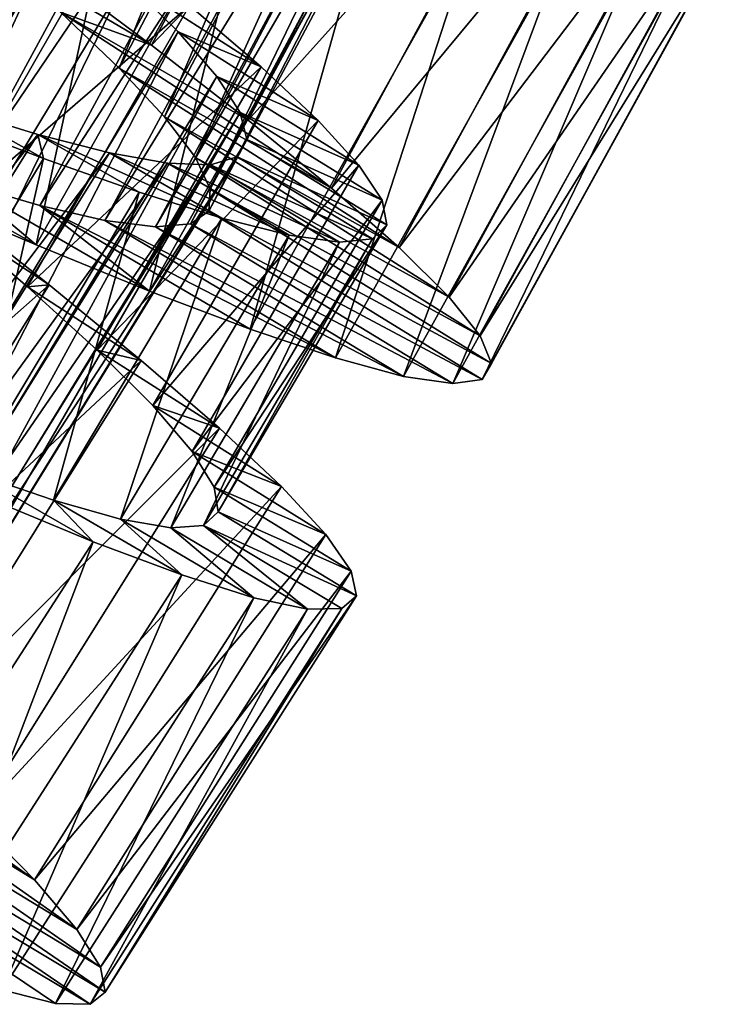
# Model space of a CAD drawing. Units: millimetres. Extents: x -48 to 28, y -91 to 235.
# Drawn here: x -8 to -3, y -60 to -53 of the extents above; entities that cross this region are included whole.
import ezdxf

# ---------------------------------------------------------------- set-up
doc = ezdxf.new("R2010")
doc.units = ezdxf.units.MM
doc.header["$LTSCALE"] = 52.148148
for name, color, linetype in [('52', 7, 'CONTINUOUS'), ('53', 7, 'CONTINUOUS'), ('54', 7, 'CONTINUOUS'), ('72', 7, 'CONTINUOUS'), ('73', 7, 'CONTINUOUS'), ('74', 7, 'CONTINUOUS')]:
    doc.layers.add(name, color=color, linetype=linetype)

msp = doc.modelspace()

# ---------------------------------------------------------------- linework, layer by layer
at = {"layer": '52', "color": 7, "linetype": 'CONTINUOUS', "true_color": 0xaaaaaa}
for points in [[(-7.9291, -52.1209, 68.9844), (-7.1309, -52.7195, 69.4806), (-8.3189, -52.0182, 71.4543), (-7.9291, -52.1209, 68.9844)], [(-8.3189, -52.0182, 71.4543), (-7.1309, -52.7195, 69.4806), (-7.8043, -52.4753, 71.9122), (-8.3189, -52.0182, 71.4543)], [(-6.4137, -53.2757, 70.1252), (-5.7953, -53.7795, 70.9046), (-7.8043, -52.4753, 71.9122), (-6.4137, -53.2757, 70.1252)], [(-7.8043, -52.4753, 71.9122), (-5.7953, -53.7795, 70.9046), (-7.3706, -52.8892, 72.4813), (-7.8043, -52.4753, 71.9122)], [(-7.1309, -52.7195, 69.4806), (-6.4137, -53.2757, 70.1252), (-7.8043, -52.4753, 71.9122), (-7.1309, -52.7195, 69.4806)], [(-5.7953, -53.7795, 70.9046), (-5.2944, -54.2189, 71.797), (-7.3706, -52.8892, 72.4813), (-5.7953, -53.7795, 70.9046)], [(-7.3706, -52.8892, 72.4813), (-5.2944, -54.2189, 71.797), (-7.0337, -53.2499, 73.1427), (-7.3706, -52.8892, 72.4813)], [(-5.2944, -54.2189, 71.797), (-4.9236, -54.5862, 72.7797), (-7.0337, -53.2499, 73.1427), (-5.2944, -54.2189, 71.797)], [(-7.0337, -53.2499, 73.1427), (-4.9236, -54.5862, 72.7797), (-6.8045, -53.5516, 73.8786), (-7.0337, -53.2499, 73.1427)], [(-7.9842, -54.1997, 81.4608), (-8.9022, -53.809, 81.957), (-9.1864, -53.5231, 79.4872), (-7.9842, -54.1997, 81.4608)], [(-8.533, -53.7394, 79.0293), (-7.9842, -54.1997, 81.4608), (-9.1864, -53.5231, 79.4872), (-8.533, -53.7394, 79.0293)], [(-4.9236, -54.5862, 72.7797), (-4.6939, -54.8747, 73.8307), (-6.8045, -53.5516, 73.8786), (-4.9236, -54.5862, 72.7797)], [(-6.8045, -53.5516, 73.8786), (-4.6939, -54.8747, 73.8307), (-6.6939, -53.7864, 74.664), (-6.8045, -53.5516, 73.8786)], [(-7.1434, -54.5416, 80.8162), (-7.9842, -54.1997, 81.4608), (-8.533, -53.7394, 79.0293), (-7.1434, -54.5416, 80.8162)], [(-7.9574, -53.9073, 78.4601), (-7.1434, -54.5416, 80.8162), (-8.533, -53.7394, 79.0293), (-7.9574, -53.9073, 78.4601)], [(-6.6939, -53.7864, 74.664), (-4.6114, -55.0792, 74.92), (-6.7058, -53.9506, 75.4707), (-6.6939, -53.7864, 74.664)], [(-4.6939, -54.8747, 73.8307), (-4.6114, -55.0792, 74.92), (-6.6939, -53.7864, 74.664), (-4.6939, -54.8747, 73.8307)], [(-6.3976, -54.8243, 80.0368), (-7.1434, -54.5416, 80.8162), (-7.9574, -53.9073, 78.4601), (-6.3976, -54.8243, 80.0368)], [(-5.7663, -55.0375, 79.1444), (-6.3976, -54.8243, 80.0368), (-7.9574, -53.9073, 78.4601), (-5.7663, -55.0375, 79.1444)], [(-7.4765, -54.018, 77.7988), (-5.7663, -55.0375, 79.1444), (-7.9574, -53.9073, 78.4601), (-7.4765, -54.018, 77.7988)], [(-5.2626, -55.1743, 78.1617), (-5.7663, -55.0375, 79.1444), (-7.4765, -54.018, 77.7988), (-5.2626, -55.1743, 78.1617)], [(-7.1006, -54.0652, 77.0628), (-5.2626, -55.1743, 78.1617), (-7.4765, -54.018, 77.7988), (-7.1006, -54.0652, 77.0628)], [(-6.7058, -53.9506, 75.4707), (-4.6795, -55.1973, 76.0214), (-6.8419, -54.0432, 76.2774), (-6.7058, -53.9506, 75.4707)], [(-4.6114, -55.0792, 74.92), (-4.6795, -55.1973, 76.0214), (-6.7058, -53.9506, 75.4707), (-4.6114, -55.0792, 74.92)], [(-6.8419, -54.0432, 76.2774), (-4.8978, -55.2285, 77.1107), (-7.1006, -54.0652, 77.0628), (-6.8419, -54.0432, 76.2774)], [(-4.8978, -55.2285, 77.1107), (-5.2626, -55.1743, 78.1617), (-7.1006, -54.0652, 77.0628), (-4.8978, -55.2285, 77.1107)], [(-4.6795, -55.1973, 76.0214), (-4.8978, -55.2285, 77.1107), (-6.8419, -54.0432, 76.2774), (-4.6795, -55.1973, 76.0214)], [(-8.4391, -58.4567, 71.1182), (-7.997, -58.9072, 72.035), (-9.916, -57.5434, 72.8015), (-8.4391, -58.4567, 71.1182)], [(-9.916, -57.5434, 72.8015), (-7.997, -58.9072, 72.035), (-9.6528, -57.8926, 73.5023), (-9.916, -57.5434, 72.8015)], [(-7.997, -58.9072, 72.035), (-7.683, -59.2757, 73.0369), (-9.6528, -57.8926, 73.5023), (-7.997, -58.9072, 72.035)], [(-9.6528, -57.8926, 73.5023), (-7.683, -59.2757, 73.0369), (-9.499, -58.1719, 74.2672), (-9.6528, -57.8926, 73.5023)], [(-7.683, -59.2757, 73.0369), (-7.5068, -59.5551, 74.1003), (-9.499, -58.1719, 74.2672), (-7.683, -59.2757, 73.0369)], [(-9.499, -58.1719, 74.2672), (-7.5068, -59.5551, 74.1003), (-9.4619, -58.3744, 75.0662), (-9.499, -58.1719, 74.2672)], [(-9.4619, -58.3744, 75.0662), (-7.4732, -59.7408, 75.1953), (-9.5438, -58.4979, 75.8753), (-9.4619, -58.3744, 75.0662)], [(-7.5068, -59.5551, 74.1003), (-7.4732, -59.7408, 75.1953), (-9.4619, -58.3744, 75.0662), (-7.5068, -59.5551, 74.1003)], [(-9.5438, -58.4979, 75.8753), (-7.5849, -59.8302, 76.2959), (-9.7447, -58.5425, 76.6743), (-9.5438, -58.4979, 75.8753)], [(-7.8403, -59.8239, 77.3779), (-8.2353, -59.7238, 78.4146), (-9.7447, -58.5425, 76.6743), (-7.8403, -59.8239, 77.3779)], [(-7.5849, -59.8302, 76.2959), (-7.8403, -59.8239, 77.3779), (-9.7447, -58.5425, 76.6743), (-7.5849, -59.8302, 76.2959)], [(-7.4732, -59.7408, 75.1953), (-7.5849, -59.8302, 76.2959), (-9.5438, -58.4979, 75.8753), (-7.4732, -59.7408, 75.1953)]]:
    msp.add_3dface(points, dxfattribs=at)
at = {"layer": '53', "color": 7, "linetype": 'CONTINUOUS', "true_color": 0xaaaaaa}
for points in [[(-8.654, -53.8899, 69.0938), (-8.6568, -53.9894, 70.4686), (-7.888, -54.4961, 69.6283), (-8.654, -53.8899, 69.0938)], [(-8.6568, -53.9894, 70.4686), (-8.0497, -54.5103, 71.0237), (-7.888, -54.4961, 69.6283), (-8.6568, -53.9894, 70.4686)], [(-7.888, -54.4961, 69.6283), (-8.0497, -54.5103, 71.0237), (-7.2061, -55.0557, 70.308), (-7.888, -54.4961, 69.6283)], [(-8.0497, -54.5103, 71.0237), (-7.5322, -54.9808, 71.7021), (-7.2061, -55.0557, 70.308), (-8.0497, -54.5103, 71.0237)], [(-7.5322, -54.9808, 71.7021), (-7.1211, -55.3901, 72.4841), (-6.6265, -55.5576, 71.1182), (-7.5322, -54.9808, 71.7021)], [(-7.2061, -55.0557, 70.308), (-7.5322, -54.9808, 71.7021), (-6.6265, -55.5576, 71.1182), (-7.2061, -55.0557, 70.308)], [(-7.1211, -55.3901, 72.4841), (-6.8277, -55.7312, 73.3506), (-6.1668, -55.9901, 72.035), (-7.1211, -55.3901, 72.4841)], [(-6.6265, -55.5576, 71.1182), (-7.1211, -55.3901, 72.4841), (-6.1668, -55.9901, 72.035), (-6.6265, -55.5576, 71.1182)], [(-6.8277, -55.7312, 73.3506), (-6.6642, -55.9952, 74.275), (-5.8384, -56.3457, 73.0369), (-6.8277, -55.7312, 73.3506)], [(-6.1668, -55.9901, 72.035), (-6.8277, -55.7312, 73.3506), (-5.8384, -56.3457, 73.0369), (-6.1668, -55.9901, 72.035)], [(-7.8558, -56.0936, 78.8565), (-8.4627, -55.8838, 79.591), (-7.5612, -56.4009, 80.2432), (-7.8558, -56.0936, 78.8565)], [(-7.5612, -56.4009, 80.2432), (-8.4627, -55.8838, 79.591), (-8.3255, -56.0852, 80.9903), (-7.5612, -56.4009, 80.2432)], [(-6.6642, -55.9952, 74.275), (-6.635, -56.1787, 75.2309), (-5.6511, -56.6178, 74.1003), (-6.6642, -55.9952, 74.275)], [(-5.8384, -56.3457, 73.0369), (-6.6642, -55.9952, 74.275), (-5.6511, -56.6178, 74.1003), (-5.8384, -56.3457, 73.0369)], [(-7.3605, -56.2331, 78.0317), (-7.8558, -56.0936, 78.8565), (-6.9054, -56.647, 79.3769), (-7.3605, -56.2331, 78.0317)], [(-6.9054, -56.647, 79.3769), (-7.8558, -56.0936, 78.8565), (-7.5612, -56.4009, 80.2432), (-6.9054, -56.647, 79.3769)], [(-6.635, -56.1787, 75.2309), (-6.7436, -56.2791, 76.1954), (-5.6101, -56.802, 75.1953), (-6.635, -56.1787, 75.2309)], [(-5.6511, -56.6178, 74.1003), (-6.635, -56.1787, 75.2309), (-5.6101, -56.802, 75.1953), (-5.6511, -56.6178, 74.1003)], [(-6.9874, -56.2963, 77.1377), (-7.3605, -56.2331, 78.0317), (-6.3722, -56.8155, 78.4146), (-6.9874, -56.2963, 77.1377)], [(-6.3722, -56.8155, 78.4146), (-7.3605, -56.2331, 78.0317), (-6.9054, -56.647, 79.3769), (-6.3722, -56.8155, 78.4146)], [(-6.7436, -56.2791, 76.1954), (-6.9874, -56.2963, 77.1377), (-5.9736, -56.8998, 77.3779), (-6.7436, -56.2791, 76.1954)], [(-5.6101, -56.802, 75.1953), (-6.7436, -56.2791, 76.1954), (-5.7182, -56.8959, 76.2959), (-5.6101, -56.802, 75.1953)], [(-5.7182, -56.8959, 76.2959), (-6.7436, -56.2791, 76.1954), (-5.9736, -56.8998, 77.3779), (-5.7182, -56.8959, 76.2959)], [(-5.9736, -56.8998, 77.3779), (-6.9874, -56.2963, 77.1377), (-6.3722, -56.8155, 78.4146), (-5.9736, -56.8998, 77.3779)]]:
    msp.add_3dface(points, dxfattribs=at)
at = {"layer": '54', "color": 7, "linetype": 'CONTINUOUS', "true_color": 0xaaaaaa}
for points in [[(-7.1309, -52.7195, 69.4806), (-7.9291, -52.1209, 68.9844), (-5.5488, -49.7727, 69.4806), (-7.1309, -52.7195, 69.4806)], [(-7.1309, -52.7195, 69.4806), (-5.5488, -49.7727, 69.4806), (-4.81, -50.2998, 70.1252), (-7.1309, -52.7195, 69.4806)], [(-6.4137, -53.2757, 70.1252), (-7.1309, -52.7195, 69.4806), (-4.81, -50.2998, 70.1252), (-6.4137, -53.2757, 70.1252)], [(-6.4137, -53.2757, 70.1252), (-4.81, -50.2998, 70.1252), (-4.1719, -50.7784, 70.9046), (-6.4137, -53.2757, 70.1252)], [(-8.9022, -53.809, 81.957), (-7.2751, -50.9322, 81.957), (-8.2651, -50.5441, 82.2904), (-8.9022, -53.809, 81.957)], [(-5.7953, -53.7795, 70.9046), (-6.4137, -53.2757, 70.1252), (-4.1719, -50.7784, 70.9046), (-5.7953, -53.7795, 70.9046)], [(-5.7953, -53.7795, 70.9046), (-4.1719, -50.7784, 70.9046), (-3.6539, -51.1975, 71.797), (-5.7953, -53.7795, 70.9046)], [(-8.9022, -53.809, 81.957), (-7.9842, -54.1997, 81.4608), (-7.2751, -50.9322, 81.957), (-8.9022, -53.809, 81.957)], [(-7.9842, -54.1997, 81.4608), (-6.3422, -51.2859, 81.4608), (-7.2751, -50.9322, 81.957), (-7.9842, -54.1997, 81.4608)], [(-5.2944, -54.2189, 71.797), (-5.7953, -53.7795, 70.9046), (-3.6539, -51.1975, 71.797), (-5.2944, -54.2189, 71.797)], [(-5.2944, -54.2189, 71.797), (-3.6539, -51.1975, 71.797), (-3.2687, -51.5497, 72.7797), (-5.2944, -54.2189, 71.797)], [(-7.9842, -54.1997, 81.4608), (-7.1434, -54.5416, 80.8162), (-6.3422, -51.2859, 81.4608), (-7.9842, -54.1997, 81.4608)], [(-7.1434, -54.5416, 80.8162), (-5.4885, -51.5939, 80.8162), (-6.3422, -51.2859, 81.4608), (-7.1434, -54.5416, 80.8162)], [(-7.1434, -54.5416, 80.8162), (-6.3976, -54.8243, 80.0368), (-5.4885, -51.5939, 80.8162), (-7.1434, -54.5416, 80.8162)], [(-6.3976, -54.8243, 80.0368), (-4.7319, -51.8465, 80.0368), (-5.4885, -51.5939, 80.8162), (-6.3976, -54.8243, 80.0368)], [(-4.9236, -54.5862, 72.7797), (-5.2944, -54.2189, 71.797), (-3.2687, -51.5497, 72.7797), (-4.9236, -54.5862, 72.7797)], [(-4.9236, -54.5862, 72.7797), (-3.2687, -51.5497, 72.7797), (-3.0276, -51.8287, 73.8307), (-4.9236, -54.5862, 72.7797)], [(-4.6939, -54.8747, 73.8307), (-4.9236, -54.5862, 72.7797), (-3.0276, -51.8287, 73.8307), (-4.6939, -54.8747, 73.8307)], [(-4.6939, -54.8747, 73.8307), (-3.0276, -51.8287, 73.8307), (-2.937, -52.0298, 74.92), (-4.6939, -54.8747, 73.8307)], [(-6.3976, -54.8243, 80.0368), (-5.7663, -55.0375, 79.1444), (-4.7319, -51.8465, 80.0368), (-6.3976, -54.8243, 80.0368)], [(-5.7663, -55.0375, 79.1444), (-4.0926, -52.0343, 79.1444), (-4.7319, -51.8465, 80.0368), (-5.7663, -55.0375, 79.1444)], [(-5.7663, -55.0375, 79.1444), (-5.2626, -55.1743, 78.1617), (-4.0926, -52.0343, 79.1444), (-5.7663, -55.0375, 79.1444)], [(-5.2626, -55.1743, 78.1617), (-3.5839, -52.1508, 78.1617), (-4.0926, -52.0343, 79.1444), (-5.2626, -55.1743, 78.1617)], [(-4.6114, -55.0792, 74.92), (-4.6939, -54.8747, 73.8307), (-2.937, -52.0298, 74.92), (-4.6114, -55.0792, 74.92)], [(-4.6114, -55.0792, 74.92), (-2.937, -52.0298, 74.92), (-3.0003, -52.1505, 76.0214), (-4.6114, -55.0792, 74.92)], [(-5.2626, -55.1743, 78.1617), (-4.8978, -55.2285, 77.1107), (-3.5839, -52.1508, 78.1617), (-5.2626, -55.1743, 78.1617)], [(-4.8978, -55.2285, 77.1107), (-3.2172, -52.1904, 77.1107), (-3.5839, -52.1508, 78.1617), (-4.8978, -55.2285, 77.1107)], [(-4.8978, -55.2285, 77.1107), (-4.6795, -55.1973, 76.0214), (-3.2172, -52.1904, 77.1107), (-4.8978, -55.2285, 77.1107)], [(-4.6795, -55.1973, 76.0214), (-4.6114, -55.0792, 74.92), (-3.0003, -52.1505, 76.0214), (-4.6795, -55.1973, 76.0214)], [(-4.6795, -55.1973, 76.0214), (-3.0003, -52.1505, 76.0214), (-3.2172, -52.1904, 77.1107), (-4.6795, -55.1973, 76.0214)], [(-10.3982, -56.7092, 69.0938), (-8.654, -53.8899, 69.0938), (-7.888, -54.4961, 69.6283), (-10.3982, -56.7092, 69.0938)], [(-9.6571, -57.3455, 69.6283), (-10.3982, -56.7092, 69.0938), (-7.888, -54.4961, 69.6283), (-9.6571, -57.3455, 69.6283)], [(-9.6571, -57.3455, 69.6283), (-7.888, -54.4961, 69.6283), (-7.2061, -55.0557, 70.308), (-9.6571, -57.3455, 69.6283)], [(-8.9981, -57.932, 70.308), (-9.6571, -57.3455, 69.6283), (-7.2061, -55.0557, 70.308), (-8.9981, -57.932, 70.308)], [(-8.9981, -57.932, 70.308), (-7.2061, -55.0557, 70.308), (-6.6265, -55.5576, 71.1182), (-8.9981, -57.932, 70.308)], [(-8.4391, -58.4567, 71.1182), (-8.9981, -57.932, 70.308), (-6.6265, -55.5576, 71.1182), (-8.4391, -58.4567, 71.1182)], [(-8.4391, -58.4567, 71.1182), (-6.6265, -55.5576, 71.1182), (-6.1668, -55.9901, 72.035), (-8.4391, -58.4567, 71.1182)], [(-7.997, -58.9072, 72.035), (-8.4391, -58.4567, 71.1182), (-6.1668, -55.9901, 72.035), (-7.997, -58.9072, 72.035)], [(-7.997, -58.9072, 72.035), (-6.1668, -55.9901, 72.035), (-5.8384, -56.3457, 73.0369), (-7.997, -58.9072, 72.035)], [(-9.4067, -59.2619, 80.2432), (-7.5612, -56.4009, 80.2432), (-8.3255, -56.0852, 80.9903), (-9.4067, -59.2619, 80.2432)], [(-7.683, -59.2757, 73.0369), (-7.997, -58.9072, 72.035), (-5.8384, -56.3457, 73.0369), (-7.683, -59.2757, 73.0369)], [(-7.683, -59.2757, 73.0369), (-5.8384, -56.3457, 73.0369), (-5.6511, -56.6178, 74.1003), (-7.683, -59.2757, 73.0369)], [(-9.4067, -59.2619, 80.2432), (-8.7613, -59.534, 79.3769), (-7.5612, -56.4009, 80.2432), (-9.4067, -59.2619, 80.2432)], [(-8.7613, -59.534, 79.3769), (-6.9054, -56.647, 79.3769), (-7.5612, -56.4009, 80.2432), (-8.7613, -59.534, 79.3769)], [(-8.7613, -59.534, 79.3769), (-8.2353, -59.7238, 78.4146), (-6.9054, -56.647, 79.3769), (-8.7613, -59.534, 79.3769)], [(-8.2353, -59.7238, 78.4146), (-6.3722, -56.8155, 78.4146), (-6.9054, -56.647, 79.3769), (-8.2353, -59.7238, 78.4146)], [(-7.5068, -59.5551, 74.1003), (-7.683, -59.2757, 73.0369), (-5.6511, -56.6178, 74.1003), (-7.5068, -59.5551, 74.1003)], [(-7.5068, -59.5551, 74.1003), (-5.6511, -56.6178, 74.1003), (-5.6101, -56.802, 75.1953), (-7.5068, -59.5551, 74.1003)], [(-8.2353, -59.7238, 78.4146), (-7.8403, -59.8239, 77.3779), (-6.3722, -56.8155, 78.4146), (-8.2353, -59.7238, 78.4146)], [(-7.8403, -59.8239, 77.3779), (-5.9736, -56.8998, 77.3779), (-6.3722, -56.8155, 78.4146), (-7.8403, -59.8239, 77.3779)], [(-7.4732, -59.7408, 75.1953), (-7.5068, -59.5551, 74.1003), (-5.6101, -56.802, 75.1953), (-7.4732, -59.7408, 75.1953)], [(-7.4732, -59.7408, 75.1953), (-5.6101, -56.802, 75.1953), (-5.7182, -56.8959, 76.2959), (-7.4732, -59.7408, 75.1953)], [(-7.8403, -59.8239, 77.3779), (-7.5849, -59.8302, 76.2959), (-5.9736, -56.8998, 77.3779), (-7.8403, -59.8239, 77.3779)], [(-7.5849, -59.8302, 76.2959), (-7.4732, -59.7408, 75.1953), (-5.7182, -56.8959, 76.2959), (-7.5849, -59.8302, 76.2959)], [(-7.5849, -59.8302, 76.2959), (-5.7182, -56.8959, 76.2959), (-5.9736, -56.8998, 77.3779), (-7.5849, -59.8302, 76.2959)]]:
    msp.add_3dface(points, dxfattribs=at)
at = {"layer": '72', "color": 7, "linetype": 'CONTINUOUS', "true_color": 0xaaaaaa}
for points in [[(-7.8043, -52.4753, 71.9122), (-7.3706, -52.8892, 72.4813), (-5.1738, -47.4194, 71.9122), (-7.8043, -52.4753, 71.9122)], [(-5.1738, -47.4194, 71.9122), (-7.3706, -52.8892, 72.4813), (-4.7126, -47.8026, 72.4813), (-5.1738, -47.4194, 71.9122)], [(-7.3706, -52.8892, 72.4813), (-7.0337, -53.2499, 73.1427), (-4.7126, -47.8026, 72.4813), (-7.3706, -52.8892, 72.4813)], [(-4.7126, -47.8026, 72.4813), (-7.0337, -53.2499, 73.1427), (-4.3518, -48.1393, 73.1427), (-4.7126, -47.8026, 72.4813)], [(-7.9749, -48.128, 80.0148), (-11.4183, -52.695, 80.0696), (-8.7641, -47.8868, 80.0696), (-7.9749, -48.128, 80.0148)], [(-10.6475, -52.9898, 80.0148), (-11.4183, -52.695, 80.0696), (-7.9749, -48.128, 80.0148), (-10.6475, -52.9898, 80.0148)], [(-7.2075, -48.3556, 79.8189), (-10.6475, -52.9898, 80.0148), (-7.9749, -48.128, 80.0148), (-7.2075, -48.3556, 79.8189)], [(-7.0337, -53.2499, 73.1427), (-6.8045, -53.5516, 73.8786), (-4.3518, -48.1393, 73.1427), (-7.0337, -53.2499, 73.1427)], [(-4.3518, -48.1393, 73.1427), (-6.8045, -53.5516, 73.8786), (-4.1024, -48.4245, 73.8786), (-4.3518, -48.1393, 73.1427)], [(-9.8976, -53.2696, 79.8189), (-10.6475, -52.9898, 80.0148), (-7.2075, -48.3556, 79.8189), (-9.8976, -53.2696, 79.8189)], [(-6.4807, -48.5597, 79.4872), (-9.8976, -53.2696, 79.8189), (-7.2075, -48.3556, 79.8189), (-6.4807, -48.5597, 79.4872)], [(-6.8045, -53.5516, 73.8786), (-6.6939, -53.7864, 74.664), (-4.1024, -48.4245, 73.8786), (-6.8045, -53.5516, 73.8786)], [(-4.1024, -48.4245, 73.8786), (-6.6939, -53.7864, 74.664), (-3.9759, -48.6511, 74.664), (-4.1024, -48.4245, 73.8786)], [(-9.1864, -53.5231, 79.4872), (-9.8976, -53.2696, 79.8189), (-6.4807, -48.5597, 79.4872), (-9.1864, -53.5231, 79.4872)], [(-5.8139, -48.7306, 79.0293), (-9.1864, -53.5231, 79.4872), (-6.4807, -48.5597, 79.4872), (-5.8139, -48.7306, 79.0293)], [(-6.6939, -53.7864, 74.664), (-6.7058, -53.9506, 75.4707), (-3.9759, -48.6511, 74.664), (-6.6939, -53.7864, 74.664)], [(-3.9759, -48.6511, 74.664), (-6.7058, -53.9506, 75.4707), (-3.9765, -48.8158, 75.4707), (-3.9759, -48.6511, 74.664)], [(-8.533, -53.7394, 79.0293), (-9.1864, -53.5231, 79.4872), (-5.8139, -48.7306, 79.0293), (-8.533, -53.7394, 79.0293)], [(-5.2282, -48.8586, 78.4601), (-8.533, -53.7394, 79.0293), (-5.8139, -48.7306, 79.0293), (-5.2282, -48.8586, 78.4601)], [(-6.7058, -53.9506, 75.4707), (-6.8419, -54.0432, 76.2774), (-3.9765, -48.8158, 75.4707), (-6.7058, -53.9506, 75.4707)], [(-3.9765, -48.8158, 75.4707), (-6.8419, -54.0432, 76.2774), (-4.106, -48.9176, 76.2774), (-3.9765, -48.8158, 75.4707)], [(-7.9574, -53.9073, 78.4601), (-8.533, -53.7394, 79.0293), (-5.2282, -48.8586, 78.4601), (-7.9574, -53.9073, 78.4601)], [(-4.7407, -48.9359, 77.7988), (-7.9574, -53.9073, 78.4601), (-5.2282, -48.8586, 78.4601), (-4.7407, -48.9359, 77.7988)], [(-7.4765, -54.018, 77.7988), (-7.9574, -53.9073, 78.4601), (-4.7407, -48.9359, 77.7988), (-7.4765, -54.018, 77.7988)], [(-4.3625, -48.9572, 77.0628), (-7.4765, -54.018, 77.7988), (-4.7407, -48.9359, 77.7988), (-4.3625, -48.9572, 77.0628)], [(-7.1006, -54.0652, 77.0628), (-7.4765, -54.018, 77.7988), (-4.3625, -48.9572, 77.0628), (-7.1006, -54.0652, 77.0628)], [(-6.8419, -54.0432, 76.2774), (-7.1006, -54.0652, 77.0628), (-4.106, -48.9176, 76.2774), (-6.8419, -54.0432, 76.2774)], [(-4.106, -48.9176, 76.2774), (-7.1006, -54.0652, 77.0628), (-4.3625, -48.9572, 77.0628), (-4.106, -48.9176, 76.2774)], [(-8.3515, -51.3301, 71.2717), (-10.7261, -56.6659, 71.6682), (-7.8008, -51.8008, 71.6682), (-8.3515, -51.3301, 71.2717)], [(-10.7261, -56.6659, 71.6682), (-10.2775, -57.132, 72.184), (-7.8008, -51.8008, 71.6682), (-10.7261, -56.6659, 71.6682)], [(-7.8008, -51.8008, 71.6682), (-10.2775, -57.132, 72.184), (-7.3213, -52.2351, 72.184), (-7.8008, -51.8008, 71.6682)], [(-10.2775, -57.132, 72.184), (-9.916, -57.5434, 72.8015), (-7.3213, -52.2351, 72.184), (-10.2775, -57.132, 72.184)], [(-7.3213, -52.2351, 72.184), (-9.916, -57.5434, 72.8015), (-6.9323, -52.6207, 72.8015), (-7.3213, -52.2351, 72.184)], [(-9.916, -57.5434, 72.8015), (-9.6528, -57.8926, 73.5023), (-6.9323, -52.6207, 72.8015), (-9.916, -57.5434, 72.8015)], [(-6.9323, -52.6207, 72.8015), (-9.6528, -57.8926, 73.5023), (-6.6457, -52.9509, 73.5023), (-6.9323, -52.6207, 72.8015)], [(-9.6528, -57.8926, 73.5023), (-9.499, -58.1719, 74.2672), (-6.6457, -52.9509, 73.5023), (-9.6528, -57.8926, 73.5023)], [(-6.6457, -52.9509, 73.5023), (-9.499, -58.1719, 74.2672), (-6.4731, -53.219, 74.2672), (-6.6457, -52.9509, 73.5023)], [(-7.9721, -53.3807, 78.7574), (-11.6096, -57.9986, 79.2732), (-8.5906, -53.1911, 79.2732), (-7.9721, -53.3807, 78.7574)], [(-9.499, -58.1719, 74.2672), (-9.4619, -58.3744, 75.0662), (-6.4731, -53.219, 74.2672), (-9.499, -58.1719, 74.2672)], [(-6.4731, -53.219, 74.2672), (-9.4619, -58.3744, 75.0662), (-6.4222, -53.4184, 75.0662), (-6.4731, -53.219, 74.2672)], [(-11.0056, -58.2303, 78.7574), (-11.6096, -57.9986, 79.2732), (-7.9721, -53.3807, 78.7574), (-11.0056, -58.2303, 78.7574)], [(-7.4418, -53.5175, 78.14), (-11.0056, -58.2303, 78.7574), (-7.9721, -53.3807, 78.7574), (-7.4418, -53.5175, 78.14)], [(-9.4619, -58.3744, 75.0662), (-9.5438, -58.4979, 75.8753), (-6.4222, -53.4184, 75.0662), (-9.4619, -58.3744, 75.0662)], [(-6.4222, -53.4184, 75.0662), (-9.5438, -58.4979, 75.8753), (-6.4954, -53.5473, 75.8753), (-6.4222, -53.4184, 75.0662)], [(-10.4859, -58.4031, 78.14), (-11.0056, -58.2303, 78.7574), (-7.4418, -53.5175, 78.14), (-10.4859, -58.4031, 78.14)], [(-7.0114, -53.5946, 77.4391), (-10.4859, -58.4031, 78.14), (-7.4418, -53.5175, 78.14), (-7.0114, -53.5946, 77.4391)], [(-9.5438, -58.4979, 75.8753), (-9.7447, -58.5425, 76.6743), (-6.4954, -53.5473, 75.8753), (-9.5438, -58.4979, 75.8753)], [(-6.4954, -53.5473, 75.8753), (-9.7447, -58.5425, 76.6743), (-6.6928, -53.6056, 76.6743), (-6.4954, -53.5473, 75.8753)], [(-10.0618, -58.5096, 77.4391), (-10.4859, -58.4031, 78.14), (-7.0114, -53.5946, 77.4391), (-10.0618, -58.5096, 77.4391)], [(-6.6928, -53.6056, 76.6743), (-10.0618, -58.5096, 77.4391), (-7.0114, -53.5946, 77.4391), (-6.6928, -53.6056, 76.6743)], [(-9.7447, -58.5425, 76.6743), (-10.0618, -58.5096, 77.4391), (-6.6928, -53.6056, 76.6743), (-9.7447, -58.5425, 76.6743)]]:
    msp.add_3dface(points, dxfattribs=at)
at = {"layer": '73', "color": 7, "linetype": 'CONTINUOUS', "true_color": 0xaaaaaa}
for points in [[(-7.3213, -52.2351, 72.184), (-6.9323, -52.6207, 72.8015), (-6.318, -52.8798, 71.7021), (-7.3213, -52.2351, 72.184)], [(-6.8488, -52.4243, 71.0237), (-7.3213, -52.2351, 72.184), (-6.318, -52.8798, 71.7021), (-6.8488, -52.4243, 71.0237)], [(-6.9323, -52.6207, 72.8015), (-6.6457, -52.9509, 73.5023), (-5.8953, -53.2771, 72.4841), (-6.9323, -52.6207, 72.8015)], [(-6.318, -52.8798, 71.7021), (-6.9323, -52.6207, 72.8015), (-5.8953, -53.2771, 72.4841), (-6.318, -52.8798, 71.7021)], [(-6.6457, -52.9509, 73.5023), (-6.4731, -53.219, 74.2672), (-5.5923, -53.6095, 73.3506), (-6.6457, -52.9509, 73.5023)], [(-5.8953, -53.2771, 72.4841), (-6.6457, -52.9509, 73.5023), (-5.5923, -53.6095, 73.3506), (-5.8953, -53.2771, 72.4841)], [(-7.9312, -53.5583, 80.21), (-8.5906, -53.1911, 79.2732), (-8.7187, -53.2588, 80.6986), (-7.9312, -53.5583, 80.21)], [(-7.9721, -53.3807, 78.7574), (-8.5906, -53.1911, 79.2732), (-7.9312, -53.5583, 80.21), (-7.9721, -53.3807, 78.7574)], [(-6.4731, -53.219, 74.2672), (-6.4222, -53.4184, 75.0662), (-5.4212, -53.8688, 74.275), (-6.4731, -53.219, 74.2672)], [(-5.5923, -53.6095, 73.3506), (-6.4731, -53.219, 74.2672), (-5.4212, -53.8688, 74.275), (-5.5923, -53.6095, 73.3506)], [(-7.4418, -53.5175, 78.14), (-7.9721, -53.3807, 78.7574), (-6.6095, -54.0013, 78.8565), (-7.4418, -53.5175, 78.14)], [(-6.6095, -54.0013, 78.8565), (-7.9721, -53.3807, 78.7574), (-7.2221, -53.8091, 79.591), (-6.6095, -54.0013, 78.8565)], [(-7.2221, -53.8091, 79.591), (-7.9721, -53.3807, 78.7574), (-7.9312, -53.5583, 80.21), (-7.2221, -53.8091, 79.591)], [(-6.4222, -53.4184, 75.0662), (-6.4954, -53.5473, 75.8753), (-5.3867, -54.0513, 75.2309), (-6.4222, -53.4184, 75.0662)], [(-5.4212, -53.8688, 74.275), (-6.4222, -53.4184, 75.0662), (-5.3867, -54.0513, 75.2309), (-5.4212, -53.8688, 74.275)], [(-7.0114, -53.5946, 77.4391), (-7.4418, -53.5175, 78.14), (-6.1103, -54.1266, 78.0317), (-7.0114, -53.5946, 77.4391)], [(-6.1103, -54.1266, 78.0317), (-7.4418, -53.5175, 78.14), (-6.6095, -54.0013, 78.8565), (-6.1103, -54.1266, 78.0317)], [(-6.4954, -53.5473, 75.8753), (-6.6928, -53.6056, 76.6743), (-5.4924, -54.1548, 76.1954), (-6.4954, -53.5473, 75.8753)], [(-5.3867, -54.0513, 75.2309), (-6.4954, -53.5473, 75.8753), (-5.4924, -54.1548, 76.1954), (-5.3867, -54.0513, 75.2309)], [(-6.6928, -53.6056, 76.6743), (-7.0114, -53.5946, 77.4391), (-5.7356, -54.179, 77.1377), (-6.6928, -53.6056, 76.6743)], [(-5.7356, -54.179, 77.1377), (-7.0114, -53.5946, 77.4391), (-6.1103, -54.1266, 78.0317), (-5.7356, -54.179, 77.1377)], [(-5.4924, -54.1548, 76.1954), (-6.6928, -53.6056, 76.6743), (-5.7356, -54.179, 77.1377), (-5.4924, -54.1548, 76.1954)]]:
    msp.add_3dface(points, dxfattribs=at)
at = {"layer": '74', "color": 7, "linetype": 'CONTINUOUS', "true_color": 0xaaaaaa}
for points in [[(-9.3336, -53.4306, 70.052), (-8.1632, -51.382, 70.052), (-7.4706, -51.9211, 70.4686), (-9.3336, -53.4306, 70.052)], [(-8.6568, -53.9894, 70.4686), (-9.3336, -53.4306, 70.052), (-7.4706, -51.9211, 70.4686), (-8.6568, -53.9894, 70.4686)], [(-8.6568, -53.9894, 70.4686), (-7.4706, -51.9211, 70.4686), (-6.8488, -52.4243, 71.0237), (-8.6568, -53.9894, 70.4686)], [(-8.0497, -54.5103, 71.0237), (-8.6568, -53.9894, 70.4686), (-6.8488, -52.4243, 71.0237), (-8.0497, -54.5103, 71.0237)], [(-8.0497, -54.5103, 71.0237), (-6.8488, -52.4243, 71.0237), (-6.318, -52.8798, 71.7021), (-8.0497, -54.5103, 71.0237)], [(-7.5322, -54.9808, 71.7021), (-8.0497, -54.5103, 71.0237), (-6.318, -52.8798, 71.7021), (-7.5322, -54.9808, 71.7021)], [(-7.5322, -54.9808, 71.7021), (-6.318, -52.8798, 71.7021), (-5.8953, -53.2771, 72.4841), (-7.5322, -54.9808, 71.7021)], [(-9.1642, -55.6127, 80.21), (-7.9312, -53.5583, 80.21), (-8.7187, -53.2588, 80.6986), (-9.1642, -55.6127, 80.21)], [(-7.1211, -55.3901, 72.4841), (-7.5322, -54.9808, 71.7021), (-5.8953, -53.2771, 72.4841), (-7.1211, -55.3901, 72.4841)], [(-7.1211, -55.3901, 72.4841), (-5.8953, -53.2771, 72.4841), (-5.5923, -53.6095, 73.3506), (-7.1211, -55.3901, 72.4841)], [(-9.1642, -55.6127, 80.21), (-8.4627, -55.8838, 79.591), (-7.9312, -53.5583, 80.21), (-9.1642, -55.6127, 80.21)], [(-8.4627, -55.8838, 79.591), (-7.2221, -53.8091, 79.591), (-7.9312, -53.5583, 80.21), (-8.4627, -55.8838, 79.591)], [(-6.8277, -55.7312, 73.3506), (-7.1211, -55.3901, 72.4841), (-5.5923, -53.6095, 73.3506), (-6.8277, -55.7312, 73.3506)], [(-6.8277, -55.7312, 73.3506), (-5.5923, -53.6095, 73.3506), (-5.4212, -53.8688, 74.275), (-6.8277, -55.7312, 73.3506)], [(-8.4627, -55.8838, 79.591), (-7.8558, -56.0936, 78.8565), (-7.2221, -53.8091, 79.591), (-8.4627, -55.8838, 79.591)], [(-7.8558, -56.0936, 78.8565), (-6.6095, -54.0013, 78.8565), (-7.2221, -53.8091, 79.591), (-7.8558, -56.0936, 78.8565)], [(-6.6642, -55.9952, 74.275), (-6.8277, -55.7312, 73.3506), (-5.4212, -53.8688, 74.275), (-6.6642, -55.9952, 74.275)], [(-6.6642, -55.9952, 74.275), (-5.4212, -53.8688, 74.275), (-5.3867, -54.0513, 75.2309), (-6.6642, -55.9952, 74.275)], [(-7.8558, -56.0936, 78.8565), (-7.3605, -56.2331, 78.0317), (-6.6095, -54.0013, 78.8565), (-7.8558, -56.0936, 78.8565)], [(-7.3605, -56.2331, 78.0317), (-6.1103, -54.1266, 78.0317), (-6.6095, -54.0013, 78.8565), (-7.3605, -56.2331, 78.0317)], [(-6.635, -56.1787, 75.2309), (-6.6642, -55.9952, 74.275), (-5.3867, -54.0513, 75.2309), (-6.635, -56.1787, 75.2309)], [(-6.635, -56.1787, 75.2309), (-5.3867, -54.0513, 75.2309), (-5.4924, -54.1548, 76.1954), (-6.635, -56.1787, 75.2309)], [(-7.3605, -56.2331, 78.0317), (-6.9874, -56.2963, 77.1377), (-6.1103, -54.1266, 78.0317), (-7.3605, -56.2331, 78.0317)], [(-6.9874, -56.2963, 77.1377), (-5.7356, -54.179, 77.1377), (-6.1103, -54.1266, 78.0317), (-6.9874, -56.2963, 77.1377)], [(-6.7436, -56.2791, 76.1954), (-6.635, -56.1787, 75.2309), (-5.4924, -54.1548, 76.1954), (-6.7436, -56.2791, 76.1954)], [(-6.7436, -56.2791, 76.1954), (-5.4924, -54.1548, 76.1954), (-5.7356, -54.179, 77.1377), (-6.7436, -56.2791, 76.1954)], [(-6.9874, -56.2963, 77.1377), (-6.7436, -56.2791, 76.1954), (-5.7356, -54.179, 77.1377), (-6.9874, -56.2963, 77.1377)]]:
    msp.add_3dface(points, dxfattribs=at)

doc.saveas('drawing.dxf')
